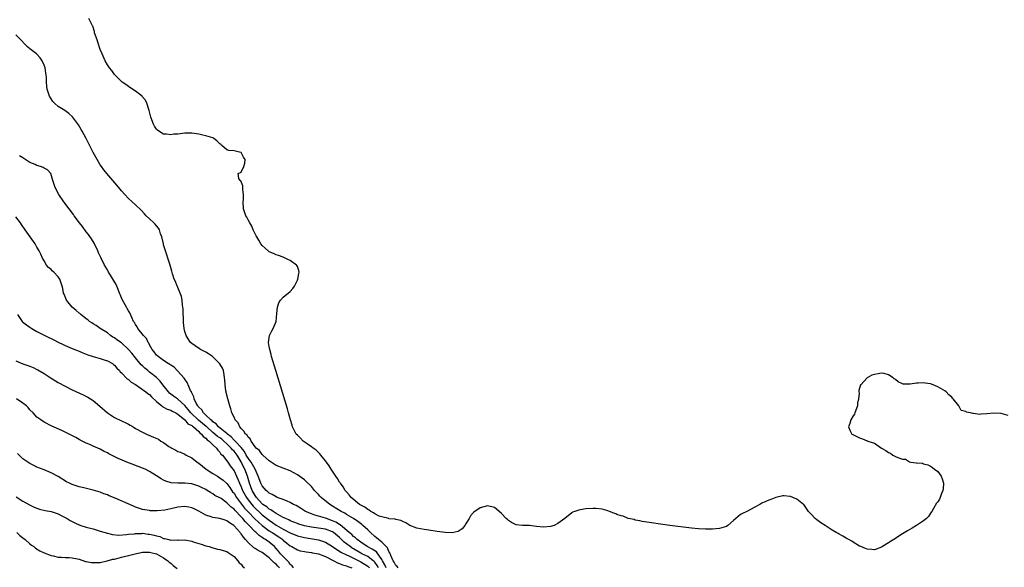
# Model space of a CAD drawing. Units: inches. Extents: x 2637000 to 2640000, y 1476000 to 1479000.
# Drawn here: x 2637546 to 2637826, y 1478631 to 1478787 of the extents above; entities that cross this region are included whole.
import ezdxf

# ---------------------------------------------------------------- set-up
doc = ezdxf.new("R2010")
doc.units = ezdxf.units.IN
doc.header["$MEASUREMENT"] = 0
doc.layers.add('LD26371476_10ft', color=53, linetype='Continuous')

msp = doc.modelspace()

# ---------------------------------------------------------------- linework, layer by layer
at = {"layer": 'LD26371476_10ft'}
for points, elevation in [([(2637827, 1478674.24), (2637825, 1478674.84), (2637823, 1478674.97), (2637821, 1478674.71), (2637819.38, 1478674.61), (2637819, 1478674.54), (2637817.17, 1478674.83), (2637817, 1478674.81), (2637816.28, 1478675), (2637815.2, 1478675.2), (2637815, 1478675.41), (2637813.66, 1478675.66), (2637812.97, 1478677.03), (2637811.42, 1478679), (2637811.18, 1478679.18), (2637811, 1478679.43), (2637810.17, 1478680.17), (2637809.45, 1478681), (2637809, 1478681.31), (2637807, 1478682.45), (2637805.76, 1478683), (2637805, 1478683.22), (2637803.43, 1478683.43), (2637803, 1478683.56), (2637801.44, 1478683.44), (2637801, 1478683.49), (2637799.14, 1478683.14), (2637797.19, 1478683.19), (2637797, 1478683.24), (2637795.78, 1478683.79), (2637795, 1478684.5), (2637794.67, 1478684.67), (2637794.33, 1478685), (2637793, 1478685.82), (2637791.78, 1478686.22), (2637791, 1478686.33), (2637790.08, 1478686.08), (2637789, 1478685.91), (2637788.32, 1478685.68), (2637786.97, 1478685), (2637785.12, 1478683), (2637785.07, 1478682.93), (2637784.61, 1478681.39), (2637784.61, 1478681), (2637784.65, 1478680.65), (2637784.47, 1478679), (2637784.22, 1478677.78), (2637784.19, 1478677), (2637783.48, 1478675), (2637783.32, 1478674.68), (2637783, 1478674.18), (2637782.36, 1478673), (2637782.01, 1478672.01), (2637781.63, 1478671), (2637782.05, 1478670.05), (2637782.57, 1478669), (2637782.84, 1478668.84), (2637784.23, 1478668.23), (2637785, 1478667.83), (2637785.67, 1478667.67), (2637787, 1478667.04), (2637787.04, 1478667.04), (2637787.12, 1478667), (2637789, 1478666.38), (2637791.03, 1478665), (2637792.29, 1478664.29), (2637793, 1478663.73), (2637793.55, 1478663.55), (2637794.25, 1478663), (2637795, 1478662.65), (2637795.7, 1478662.3), (2637797, 1478661.85), (2637797.82, 1478661.82), (2637799, 1478661.06), (2637799.33, 1478661), (2637800.86, 1478660.86), (2637801, 1478660.78), (2637802.72, 1478660.72), (2637803, 1478660.56), (2637804.22, 1478660.22), (2637805, 1478659.83), (2637805.51, 1478659.51), (2637806.09, 1478659), (2637807, 1478658.38), (2637808, 1478657), (2637808.3, 1478656.3), (2637808.68, 1478655), (2637808.56, 1478653.44), (2637808.51, 1478653), (2637808.13, 1478652.13), (2637807.7, 1478651), (2637807.47, 1478650.53), (2637807, 1478649.73), (2637806.69, 1478649.31), (2637805.83, 1478647.83), (2637805.33, 1478647), (2637805, 1478646.48), (2637804.4, 1478645.6), (2637803.81, 1478645), (2637803, 1478644.3), (2637801, 1478643.02), (2637799.72, 1478642.28), (2637798.46, 1478641.54), (2637797, 1478640.62), (2637794.49, 1478639), (2637793.56, 1478638.44), (2637793, 1478638.07), (2637791.28, 1478637), (2637791, 1478636.85), (2637789, 1478636.14), (2637788.24, 1478636.24), (2637787, 1478636.25), (2637786.5, 1478636.5), (2637785.16, 1478637), (2637784.82, 1478637.18), (2637783, 1478638.29), (2637782.58, 1478638.58), (2637781.73, 1478639), (2637781.27, 1478639.27), (2637781, 1478639.39), (2637780, 1478640), (2637779, 1478640.51), (2637778.7, 1478640.7), (2637778.18, 1478641), (2637777, 1478641.73), (2637775, 1478643), (2637773.79, 1478643.79), (2637772.63, 1478644.63), (2637772.19, 1478645), (2637771, 1478646.19), (2637770.3, 1478647), (2637768.93, 1478648.93), (2637768.86, 1478649), (2637767, 1478650.5), (2637765.85, 1478651), (2637765.21, 1478651.21), (2637765, 1478651.25), (2637763.41, 1478651.41), (2637763, 1478651.4), (2637761, 1478650.97), (2637759.62, 1478650.38), (2637759, 1478650.25), (2637758.18, 1478649.82), (2637757, 1478649.34), (2637756.47, 1478649), (2637755, 1478648.25), (2637752.77, 1478647), (2637751.56, 1478646.44), (2637751, 1478646.09), (2637749.64, 1478645), (2637749, 1478644.4), (2637747.37, 1478643), (2637747, 1478642.76), (2637745.64, 1478642.36), (2637745, 1478642.15), (2637743.91, 1478642.09), (2637743, 1478641.94), (2637742.05, 1478641.95), (2637741, 1478641.93), (2637739, 1478642.07), (2637737, 1478642.29), (2637730.83, 1478643), (2637723, 1478644.19), (2637722.35, 1478644.35), (2637721, 1478644.55), (2637720.69, 1478644.69), (2637719, 1478645.03), (2637717.65, 1478645.65), (2637717, 1478645.78), (2637715.83, 1478646.17), (2637715.56, 1478646.29), (2637715, 1478646.55), (2637713.72, 1478647), (2637713.23, 1478647.22), (2637713, 1478647.26), (2637711.66, 1478647.66), (2637709.82, 1478647.82), (2637709, 1478647.84), (2637707, 1478647.7), (2637705.42, 1478647.42), (2637705, 1478647.37), (2637703.84, 1478647), (2637703.22, 1478646.78), (2637703, 1478646.64), (2637701, 1478644.99), (2637699, 1478643.54), (2637697.96, 1478643), (2637697, 1478642.71), (2637695, 1478642.52), (2637693, 1478642.73), (2637691, 1478642.97), (2637689.04, 1478643.04), (2637687.23, 1478643.23), (2637687, 1478643.31), (2637685.84, 1478643.84), (2637685, 1478644.45), (2637684.69, 1478644.69), (2637684.38, 1478645), (2637683, 1478646.46), (2637681.62, 1478647.62), (2637681, 1478648.1), (2637679, 1478648.61), (2637677, 1478648.04), (2637675.19, 1478646.81), (2637675, 1478646.61), (2637674.26, 1478645.74), (2637673.79, 1478645), (2637673, 1478643.68), (2637672.56, 1478643), (2637671.89, 1478642.11), (2637670.71, 1478641.29), (2637669, 1478640.96), (2637666.99, 1478641.01), (2637664.71, 1478641.29), (2637662.35, 1478641.65), (2637661, 1478641.88), (2637659, 1478642.27), (2637657, 1478643.03), (2637655.8, 1478643.8), (2637655, 1478644.14), (2637654.45, 1478644.45), (2637653, 1478644.73), (2637652.81, 1478644.81), (2637651, 1478644.93), (2637650.96, 1478644.96), (2637649, 1478645.45), (2637648.3, 1478645.7), (2637647, 1478646.34), (2637646.62, 1478646.62), (2637645.86, 1478647), (2637645.37, 1478647.37), (2637645, 1478647.51), (2637644.18, 1478648.18), (2637643, 1478648.78), (2637642.66, 1478649), (2637640.29, 1478651), (2637639.76, 1478651.76), (2637639, 1478652.54), (2637638.8, 1478652.8), (2637638.61, 1478653), (2637638.01, 1478654.01), (2637637.24, 1478655), (2637637.15, 1478655.15), (2637637, 1478655.35), (2637636.38, 1478656.38), (2637635.93, 1478657), (2637634.6, 1478659), (2637634, 1478660), (2637633.24, 1478661), (2637633, 1478661.34), (2637631.68, 1478663), (2637631.4, 1478663.4), (2637630.37, 1478664.37), (2637629.48, 1478665), (2637629, 1478665.38), (2637627.8, 1478666.2), (2637626.68, 1478667), (2637625.85, 1478667.85), (2637625, 1478668.66), (2637624.66, 1478669), (2637623.62, 1478671), (2637623.5, 1478671.5), (2637623.06, 1478673), (2637622.53, 1478675), (2637622.18, 1478676.18), (2637618.86, 1478687), (2637617.68, 1478691), (2637617.55, 1478691.55), (2637617.14, 1478693), (2637617, 1478693.9), (2637616.81, 1478695), (2637617.13, 1478697), (2637617.71, 1478698.29), (2637618.12, 1478699), (2637618.98, 1478701), (2637619.21, 1478703.21), (2637619.32, 1478705), (2637619.74, 1478706.27), (2637620.17, 1478707), (2637621, 1478707.86), (2637623, 1478709.5), (2637623.69, 1478710.31), (2637624.16, 1478711), (2637625, 1478712.68), (2637625.13, 1478713), (2637625.38, 1478714.62), (2637625.52, 1478715), (2637625.44, 1478715.44), (2637625, 1478716.59), (2637624.88, 1478716.88), (2637624.78, 1478717), (2637623, 1478718.28), (2637622.52, 1478718.52), (2637621.13, 1478719.13), (2637621, 1478719.21), (2637619.68, 1478719.68), (2637619, 1478719.9), (2637618.26, 1478720.26), (2637617, 1478720.79), (2637616.69, 1478721), (2637615, 1478722.55), (2637614.62, 1478723), (2637614.08, 1478724.08), (2637613.46, 1478725), (2637613.33, 1478725.33), (2637613, 1478725.83), (2637612.47, 1478727), (2637612.05, 1478728.04), (2637611.45, 1478729), (2637611, 1478729.81), (2637610.61, 1478730.61), (2637610.39, 1478731), (2637609.72, 1478733), (2637609.6, 1478735), (2637609.67, 1478735.67), (2637609.73, 1478737), (2637609.51, 1478738.49), (2637609.54, 1478739), (2637609.52, 1478739.52), (2637608.91, 1478740.91), (2637608.78, 1478741), (2637608.38, 1478741.62), (2637608.21, 1478743), (2637609, 1478743.39), (2637609.79, 1478745), (2637610.06, 1478745.94), (2637610.17, 1478747), (2637609.68, 1478747.68), (2637609, 1478748.97), (2637608.93, 1478749), (2637607, 1478749.47), (2637605.51, 1478749.51), (2637605, 1478749.78), (2637603.56, 1478751), (2637603.21, 1478751.21), (2637603, 1478751.45), (2637602.18, 1478752.18), (2637601.18, 1478753), (2637601, 1478753.11), (2637599, 1478753.74), (2637598.13, 1478753.87), (2637597, 1478754.16), (2637595.67, 1478754.33), (2637595, 1478754.48), (2637593.53, 1478754.47), (2637593, 1478754.5), (2637591, 1478754.23), (2637589.86, 1478754.14), (2637589, 1478753.98), (2637587.79, 1478754.21), (2637587, 1478754.21), (2637585.63, 1478755), (2637585.28, 1478755.28), (2637585, 1478755.64), (2637584.43, 1478756.43), (2637584.08, 1478757), (2637583.33, 1478759), (2637582.9, 1478760.9), (2637582.8, 1478761.2), (2637582.26, 1478763), (2637581.84, 1478763.84), (2637580.93, 1478764.93), (2637580.85, 1478765), (2637579, 1478766.38), (2637577.42, 1478767.42), (2637577, 1478767.69), (2637576.28, 1478768.28), (2637575.2, 1478769), (2637575, 1478769.15), (2637573, 1478771.14), (2637572.25, 1478772.25), (2637571.61, 1478773), (2637571, 1478773.88), (2637570.39, 1478775), (2637569.48, 1478777), (2637569, 1478778.28), (2637568.32, 1478780.32), (2637568.07, 1478781), (2637567.39, 1478783), (2637567.32, 1478783.32), (2637566.86, 1478784.86), (2637566.8, 1478785), (2637566.48, 1478785.52), (2637565.7, 1478787)], 8130), ([(2637653.63, 1478631), (2637653.35, 1478631.35), (2637653, 1478631.61), (2637652.55, 1478632.55), (2637652.2, 1478633), (2637651.54, 1478634.46), (2637651.27, 1478635.27), (2637651, 1478635.67), (2637650.65, 1478636.65), (2637649, 1478638.31), (2637648.1, 1478639), (2637647.54, 1478639.54), (2637647, 1478639.93), (2637645.81, 1478641), (2637645, 1478641.77), (2637643.65, 1478643), (2637643.3, 1478643.3), (2637642.16, 1478644.16), (2637640.98, 1478644.98), (2637639, 1478646.17), (2637638.5, 1478646.5), (2637637.49, 1478647), (2637635, 1478648.54), (2637634.21, 1478649), (2637631.75, 1478651), (2637631.39, 1478651.39), (2637631, 1478651.84), (2637629.91, 1478653), (2637629, 1478654.1), (2637627.51, 1478655.51), (2637627, 1478655.96), (2637625, 1478657.39), (2637623, 1478658.51), (2637619, 1478660.06), (2637618.45, 1478660.45), (2637617.6, 1478661), (2637617, 1478661.41), (2637615.22, 1478663), (2637615.11, 1478663.11), (2637615, 1478663.19), (2637614.28, 1478664.28), (2637613.32, 1478665), (2637613, 1478665.37), (2637611.89, 1478667), (2637611.6, 1478667.6), (2637611, 1478668.08), (2637610.7, 1478668.7), (2637610.22, 1478669), (2637609.83, 1478669.83), (2637609, 1478670.55), (2637608.64, 1478671), (2637608.19, 1478672.19), (2637607.32, 1478673), (2637607, 1478673.74), (2637606.42, 1478675), (2637606.11, 1478676.11), (2637605.78, 1478677), (2637605.2, 1478679), (2637604.78, 1478680.78), (2637604.74, 1478681), (2637604.72, 1478681.28), (2637604.48, 1478683), (2637604.36, 1478684.36), (2637604.33, 1478685), (2637604.17, 1478685.83), (2637604, 1478687), (2637603.73, 1478687.73), (2637602.98, 1478688.98), (2637601, 1478690.91), (2637600.9, 1478691), (2637599.76, 1478691.76), (2637599, 1478692.24), (2637597.51, 1478693), (2637597.19, 1478693.19), (2637595.93, 1478694.07), (2637595, 1478694.7), (2637594.66, 1478695), (2637594, 1478696), (2637593.36, 1478697), (2637593, 1478698.17), (2637592.8, 1478699), (2637592.64, 1478700.64), (2637592.52, 1478704.52), (2637592.48, 1478705), (2637592.37, 1478705.63), (2637592.24, 1478707), (2637592.05, 1478708.05), (2637591.7, 1478709), (2637591, 1478710.64), (2637590.9, 1478710.9), (2637590.83, 1478711), (2637590.37, 1478712.37), (2637589.98, 1478713), (2637589.51, 1478714.49), (2637589.28, 1478715.28), (2637588.78, 1478717.22), (2637588.21, 1478719), (2637587.87, 1478719.87), (2637587, 1478722.76), (2637586.93, 1478723), (2637586.46, 1478725), (2637586.13, 1478725.87), (2637585.79, 1478727), (2637585.52, 1478727.52), (2637585, 1478728.16), (2637584.6, 1478728.6), (2637584.19, 1478729), (2637583, 1478730.09), (2637582.07, 1478731), (2637581.54, 1478731.54), (2637580.6, 1478732.6), (2637579, 1478734.14), (2637578.06, 1478735), (2637577, 1478735.87), (2637576.01, 1478737), (2637575, 1478738.1), (2637574.3, 1478739), (2637573.72, 1478739.72), (2637572.57, 1478741), (2637570.85, 1478743), (2637570.02, 1478744.02), (2637569.3, 1478745), (2637569, 1478745.46), (2637568.06, 1478747), (2637567, 1478749), (2637566.34, 1478750.34), (2637564.97, 1478752.97), (2637563.85, 1478755), (2637563.54, 1478755.54), (2637562.79, 1478756.79), (2637561.13, 1478759.13), (2637560.08, 1478760.08), (2637558.89, 1478760.89), (2637557, 1478762.09), (2637555.96, 1478763), (2637555.51, 1478763.51), (2637555, 1478764.24), (2637554.51, 1478765), (2637553.89, 1478767), (2637553.8, 1478767.8), (2637553.74, 1478769), (2637553.71, 1478770.29), (2637553.63, 1478771), (2637553.51, 1478771.51), (2637553.3, 1478773), (2637553, 1478773.81), (2637552.5, 1478775), (2637551.87, 1478775.87), (2637551, 1478776.87), (2637550.85, 1478777), (2637549, 1478778.43), (2637548.3, 1478779), (2637547.64, 1478779.64), (2637546.44, 1478781), (2637545, 1478782.41)], 8140), ([(2637650.22, 1478631), (2637649.87, 1478631.87), (2637649.17, 1478633), (2637649, 1478633.32), (2637647.49, 1478635.49), (2637647, 1478635.81), (2637646.3, 1478636.3), (2637644.82, 1478637), (2637643, 1478638.28), (2637642.02, 1478639), (2637641.51, 1478639.51), (2637641, 1478639.88), (2637640.46, 1478640.46), (2637639.77, 1478641), (2637637.18, 1478643.18), (2637637, 1478643.27), (2637635.96, 1478643.96), (2637635, 1478644.38), (2637633.26, 1478645), (2637633, 1478645.11), (2637631, 1478645.7), (2637629.96, 1478645.96), (2637629, 1478646.3), (2637627.28, 1478647), (2637625.89, 1478647.89), (2637624.65, 1478648.65), (2637623.94, 1478649), (2637623, 1478649.53), (2637622.11, 1478649.89), (2637621, 1478650.39), (2637619.31, 1478651), (2637619, 1478651.13), (2637617.81, 1478651.81), (2637617, 1478652.18), (2637616.6, 1478652.6), (2637616.12, 1478653), (2637615, 1478654.3), (2637614.66, 1478655), (2637613.9, 1478657), (2637612.98, 1478659), (2637612.3, 1478660.3), (2637611.85, 1478661), (2637611, 1478662.16), (2637610.5, 1478663), (2637609.99, 1478663.99), (2637609, 1478665.14), (2637607.29, 1478667), (2637607.18, 1478667.18), (2637607, 1478667.3), (2637606.22, 1478668.22), (2637605.13, 1478669), (2637605.08, 1478669.08), (2637605, 1478669.12), (2637604.51, 1478669.49), (2637602.63, 1478671), (2637601.91, 1478671.91), (2637601, 1478672.49), (2637600.75, 1478672.75), (2637600.41, 1478673), (2637599, 1478674.4), (2637598.36, 1478675), (2637597.86, 1478675.86), (2637597, 1478676.59), (2637596.83, 1478676.83), (2637596.67, 1478677), (2637596.23, 1478677.77), (2637595.66, 1478679), (2637595.59, 1478679.59), (2637595, 1478680.72), (2637594.93, 1478680.93), (2637594.87, 1478681), (2637594.66, 1478681.34), (2637593.68, 1478683.68), (2637593, 1478684.55), (2637592.83, 1478684.83), (2637590.97, 1478686.97), (2637589.95, 1478687.95), (2637589, 1478688.54), (2637588.76, 1478688.76), (2637588.33, 1478689), (2637587, 1478689.85), (2637585.4, 1478691), (2637585, 1478691.42), (2637584.35, 1478692.35), (2637583.77, 1478693), (2637583, 1478694.36), (2637582.79, 1478694.79), (2637582.61, 1478695), (2637582.09, 1478696.09), (2637581.26, 1478697), (2637579.67, 1478699), (2637579.44, 1478699.44), (2637579, 1478700.07), (2637578.68, 1478700.68), (2637578.45, 1478701), (2637577.93, 1478702.07), (2637577.4, 1478703.4), (2637577, 1478703.99), (2637576.65, 1478704.65), (2637576.41, 1478705), (2637575.19, 1478707.19), (2637574.61, 1478708.61), (2637574.49, 1478709), (2637574.08, 1478710.08), (2637573.48, 1478711.48), (2637572.75, 1478712.75), (2637571.89, 1478714.11), (2637571.36, 1478715), (2637571.24, 1478715.24), (2637571, 1478715.65), (2637570.2, 1478717), (2637569.13, 1478719.13), (2637568.49, 1478720.49), (2637568.27, 1478721), (2637567.22, 1478723.22), (2637566.47, 1478724.47), (2637565.66, 1478725.66), (2637565, 1478726.47), (2637563.91, 1478727.91), (2637563.05, 1478729), (2637561.61, 1478731), (2637561.37, 1478731.37), (2637561, 1478731.86), (2637560.54, 1478732.54), (2637560.16, 1478733), (2637558.65, 1478735), (2637557.25, 1478737), (2637556.18, 1478739), (2637555.54, 1478741), (2637554.97, 1478743), (2637554.01, 1478744.01), (2637553, 1478744.56), (2637552.74, 1478744.74), (2637552.03, 1478745), (2637551, 1478745.3), (2637550.44, 1478745.56), (2637549, 1478746.16), (2637547.24, 1478747.24), (2637547, 1478747.43), (2637546.06, 1478748.05)], 8150), ([(2637648.03, 1478631), (2637647.69, 1478631.69), (2637647, 1478632.59), (2637646.81, 1478632.81), (2637646.58, 1478633), (2637645, 1478634.16), (2637643.31, 1478635), (2637643, 1478635.17), (2637641, 1478636.36), (2637640.58, 1478636.58), (2637639.97, 1478637), (2637639, 1478637.77), (2637638.3, 1478638.3), (2637637, 1478639.56), (2637635.26, 1478641), (2637635, 1478641.18), (2637633, 1478641.95), (2637631, 1478642.3), (2637629, 1478642.57), (2637627, 1478642.95), (2637625.41, 1478643.41), (2637625, 1478643.55), (2637623.98, 1478643.98), (2637623, 1478644.36), (2637622.59, 1478644.59), (2637621.61, 1478645), (2637621.23, 1478645.23), (2637621, 1478645.32), (2637620.35, 1478645.65), (2637619, 1478646.44), (2637618.1, 1478647), (2637617.47, 1478647.47), (2637617, 1478647.68), (2637616.29, 1478648.29), (2637615.22, 1478649), (2637615, 1478649.18), (2637613.38, 1478651), (2637613.23, 1478651.23), (2637613, 1478651.54), (2637612.16, 1478653), (2637611.39, 1478655), (2637610.81, 1478657), (2637610.05, 1478659), (2637609.67, 1478659.67), (2637609, 1478661.09), (2637607.85, 1478663), (2637607, 1478664.12), (2637606.53, 1478664.53), (2637606.22, 1478665), (2637605, 1478666.18), (2637604.1, 1478667), (2637603.5, 1478667.5), (2637603, 1478667.87), (2637602.31, 1478668.31), (2637601.58, 1478669), (2637601, 1478669.47), (2637599.23, 1478671), (2637599.12, 1478671.12), (2637598.02, 1478672.02), (2637596.95, 1478672.95), (2637594.74, 1478675), (2637593.95, 1478675.95), (2637593, 1478677.11), (2637591, 1478678.94), (2637590.89, 1478679), (2637589.78, 1478679.78), (2637588.65, 1478680.65), (2637588.35, 1478681), (2637586.81, 1478683), (2637586.04, 1478684.04), (2637585, 1478685.05), (2637583, 1478686.61), (2637582.77, 1478686.77), (2637582.51, 1478687), (2637581.67, 1478687.67), (2637581, 1478688.33), (2637580.64, 1478688.64), (2637579, 1478690.6), (2637577.93, 1478691.93), (2637577, 1478693.03), (2637575, 1478694.88), (2637573.74, 1478695.74), (2637573, 1478696.31), (2637572.53, 1478696.53), (2637571.86, 1478697), (2637571, 1478697.71), (2637569, 1478699.02), (2637567.8, 1478699.8), (2637567, 1478700.28), (2637566.59, 1478700.59), (2637565.97, 1478701), (2637565.43, 1478701.43), (2637565, 1478701.74), (2637563.44, 1478703), (2637563.21, 1478703.21), (2637563, 1478703.36), (2637562.13, 1478704.13), (2637561.03, 1478705), (2637559.38, 1478707), (2637558.71, 1478708.71), (2637558.58, 1478709), (2637558.34, 1478710.34), (2637558.17, 1478711), (2637557.47, 1478713), (2637557, 1478713.65), (2637555.75, 1478715), (2637555.35, 1478715.35), (2637555, 1478715.71), (2637554.31, 1478716.31), (2637553.75, 1478717), (2637553, 1478718.18), (2637552.53, 1478719), (2637552.05, 1478720.05), (2637551.58, 1478721), (2637551, 1478722.06), (2637550.44, 1478723), (2637549.09, 1478725), (2637547.68, 1478727), (2637546.56, 1478728.56), (2637546.27, 1478729), (2637545, 1478730.72)], 8160), ([(2637545.45, 1478703), (2637546.76, 1478701), (2637546.87, 1478700.87), (2637548, 1478700), (2637549, 1478699.32), (2637549.52, 1478699), (2637551, 1478698.15), (2637553, 1478697.09), (2637554.41, 1478696.41), (2637555, 1478696.1), (2637555.78, 1478695.78), (2637557, 1478695.11), (2637558.46, 1478694.46), (2637559, 1478694.18), (2637561, 1478693.31), (2637563, 1478692.49), (2637564.03, 1478692.03), (2637565, 1478691.69), (2637565.45, 1478691.45), (2637567, 1478691.01), (2637569, 1478690.42), (2637570.06, 1478690.06), (2637571, 1478689.77), (2637572.42, 1478689), (2637572.75, 1478688.76), (2637573, 1478688.55), (2637573.71, 1478687.71), (2637574.41, 1478687), (2637574.66, 1478686.66), (2637575, 1478686.34), (2637576.66, 1478684.66), (2637577, 1478684.47), (2637577.76, 1478683.76), (2637579, 1478683.07), (2637581, 1478681.69), (2637581.95, 1478681), (2637582.52, 1478680.52), (2637583, 1478680.22), (2637583.58, 1478679.58), (2637585, 1478678.28), (2637586.47, 1478677), (2637586.74, 1478676.74), (2637587, 1478676.64), (2637588.03, 1478676.03), (2637589, 1478675.73), (2637589.46, 1478675.46), (2637590.42, 1478675), (2637591, 1478674.63), (2637593, 1478672.99), (2637593.92, 1478671.92), (2637595, 1478671.39), (2637595.19, 1478671.19), (2637595.49, 1478671), (2637597, 1478669.67), (2637597.31, 1478669.31), (2637597.78, 1478669), (2637598.26, 1478668.26), (2637599, 1478667.8), (2637599.35, 1478667.35), (2637599.94, 1478667), (2637601, 1478665.93), (2637602.05, 1478665), (2637602.39, 1478664.39), (2637603, 1478663.81), (2637603.3, 1478663.3), (2637603.7, 1478663), (2637605, 1478661.4), (2637605.13, 1478661.13), (2637605.26, 1478661), (2637605.93, 1478659.93), (2637607, 1478658.5), (2637607.69, 1478657), (2637608.13, 1478656.13), (2637608.52, 1478655), (2637609, 1478653.96), (2637609.39, 1478653), (2637610.52, 1478651), (2637610.72, 1478650.72), (2637612.02, 1478649), (2637612.47, 1478648.47), (2637613, 1478647.91), (2637614.5, 1478646.5), (2637615, 1478646.06), (2637617, 1478644.49), (2637617.9, 1478643.9), (2637619, 1478643.14), (2637621, 1478642), (2637623, 1478640.94), (2637625, 1478640.11), (2637627, 1478639.61), (2637631, 1478638.9), (2637633, 1478638.27), (2637635, 1478637.06), (2637636.18, 1478636.18), (2637637, 1478635.71), (2637637.4, 1478635.4), (2637639, 1478634.65), (2637639.59, 1478634.41), (2637642.49, 1478633), (2637642.81, 1478632.81), (2637643, 1478632.73), (2637645, 1478631.5), (2637645.27, 1478631.27), (2637645.52, 1478631)], 8170), ([(2637545, 1478689.8), (2637546.97, 1478688.97), (2637549, 1478688.23), (2637549.87, 1478687.87), (2637551, 1478687.34), (2637551.23, 1478687.23), (2637553, 1478686.18), (2637555, 1478684.89), (2637557, 1478683.67), (2637559, 1478682.58), (2637561, 1478681.58), (2637564.12, 1478680.12), (2637565.46, 1478679.46), (2637566.18, 1478679), (2637566.7, 1478678.7), (2637567, 1478678.49), (2637568.89, 1478676.89), (2637571, 1478675), (2637573, 1478673.72), (2637575, 1478672.73), (2637576.21, 1478672.21), (2637577, 1478671.76), (2637577.52, 1478671.52), (2637578.33, 1478671), (2637579, 1478670.6), (2637581, 1478669.53), (2637581.37, 1478669.37), (2637582.11, 1478669), (2637584.13, 1478668.13), (2637585.49, 1478667.49), (2637586.21, 1478667), (2637587, 1478666.56), (2637588.5, 1478665.5), (2637589, 1478665.17), (2637589.29, 1478665), (2637590.42, 1478664.42), (2637591, 1478664.08), (2637591.8, 1478663.8), (2637593, 1478663.26), (2637593.44, 1478663), (2637595, 1478662.23), (2637596.55, 1478661), (2637597, 1478660.73), (2637599.1, 1478659), (2637601, 1478657.79), (2637602.28, 1478657), (2637603, 1478656.59), (2637603.93, 1478655.93), (2637605, 1478654.97), (2637605.82, 1478653.82), (2637606.61, 1478652.61), (2637607, 1478652.15), (2637607.7, 1478651), (2637609.98, 1478647.98), (2637611, 1478646.87), (2637612.91, 1478644.91), (2637613.92, 1478643.92), (2637615.01, 1478643.01), (2637617, 1478641.52), (2637617.84, 1478641), (2637619.76, 1478639.76), (2637620.83, 1478639), (2637621, 1478638.84), (2637622, 1478638), (2637623, 1478637.19), (2637623.41, 1478637), (2637625, 1478636.07), (2637625.81, 1478635.81), (2637627, 1478635.6), (2637627.49, 1478635.49), (2637629, 1478635.35), (2637629.27, 1478635.27), (2637631, 1478634.95), (2637633, 1478634.17), (2637635.35, 1478633), (2637636.42, 1478632.42), (2637637, 1478632.21), (2637637.86, 1478631.86), (2637639, 1478631.53), (2637639.36, 1478631.36), (2637640.44, 1478631)], 8180), ([(2637623.92, 1478631), (2637623.55, 1478631.55), (2637623, 1478631.95), (2637622.56, 1478632.56), (2637620.23, 1478635), (2637619.69, 1478635.69), (2637619, 1478636.47), (2637618.51, 1478637), (2637617, 1478638.3), (2637615.99, 1478639), (2637615.36, 1478639.35), (2637615, 1478639.63), (2637614.14, 1478640.14), (2637613.28, 1478641), (2637613, 1478641.25), (2637611.34, 1478643), (2637611.16, 1478643.16), (2637611, 1478643.34), (2637610.15, 1478644.15), (2637609.48, 1478645), (2637609, 1478645.52), (2637607.28, 1478647.28), (2637607, 1478647.64), (2637606.22, 1478648.22), (2637605.45, 1478649), (2637605, 1478649.49), (2637603.36, 1478650.64), (2637603, 1478650.87), (2637601.57, 1478651.57), (2637601, 1478652), (2637600.36, 1478652.36), (2637599.38, 1478653), (2637599, 1478653.2), (2637597.8, 1478653.8), (2637597, 1478654.22), (2637595, 1478654.86), (2637593, 1478655.06), (2637591.07, 1478655.07), (2637589.17, 1478655.17), (2637587.58, 1478655.58), (2637587, 1478655.88), (2637586.25, 1478656.25), (2637585, 1478657.11), (2637583, 1478658.35), (2637581.73, 1478659), (2637581, 1478659.31), (2637579.76, 1478659.76), (2637579, 1478660.07), (2637578.32, 1478660.32), (2637577, 1478660.86), (2637574.05, 1478662.05), (2637571.38, 1478663.38), (2637571, 1478663.62), (2637570.07, 1478664.07), (2637569, 1478664.66), (2637567, 1478665.53), (2637566, 1478666), (2637565, 1478666.43), (2637563.84, 1478667), (2637563.28, 1478667.28), (2637563, 1478667.48), (2637562, 1478668.01), (2637560.72, 1478668.72), (2637560.12, 1478669), (2637558.04, 1478670.04), (2637555.24, 1478671.24), (2637553, 1478672.37), (2637552.05, 1478673), (2637551, 1478673.82), (2637549.9, 1478675), (2637549, 1478675.9), (2637548.51, 1478676.51), (2637547.99, 1478677), (2637547, 1478677.8), (2637545.16, 1478679)], 8190), ([(2637619.95, 1478631), (2637619.46, 1478631.46), (2637619, 1478631.98), (2637618.37, 1478632.37), (2637617.82, 1478633), (2637617, 1478633.78), (2637615, 1478635.34), (2637613.89, 1478635.89), (2637613, 1478636.5), (2637612.68, 1478636.68), (2637611, 1478638.15), (2637610.28, 1478639), (2637609.65, 1478639.65), (2637609, 1478640.67), (2637608.84, 1478640.84), (2637608.73, 1478641), (2637607, 1478642.96), (2637606.95, 1478643), (2637605.73, 1478643.73), (2637605, 1478644.35), (2637604.48, 1478644.48), (2637603, 1478645.03), (2637601, 1478645.32), (2637600.49, 1478645.51), (2637599, 1478645.97), (2637598.29, 1478646.29), (2637597, 1478647.1), (2637595.7, 1478647.7), (2637595, 1478648.06), (2637594.2, 1478648.2), (2637593, 1478648.45), (2637591, 1478648.21), (2637589, 1478647.72), (2637587.37, 1478647.37), (2637585.16, 1478647.16), (2637583.2, 1478647.2), (2637583, 1478647.23), (2637581, 1478647.59), (2637579, 1478648.26), (2637578.47, 1478648.47), (2637573.24, 1478650.76), (2637571.47, 1478651.47), (2637571, 1478651.68), (2637570.04, 1478652.04), (2637569, 1478652.46), (2637567, 1478653.09), (2637565.46, 1478653.46), (2637564.32, 1478653.68), (2637563, 1478653.97), (2637561, 1478654.62), (2637560.23, 1478655), (2637559.43, 1478655.43), (2637557, 1478656.93), (2637555, 1478657.97), (2637553, 1478658.82), (2637551, 1478659.61), (2637550.09, 1478660.09), (2637549, 1478660.59), (2637548.43, 1478661), (2637547, 1478661.98), (2637545.45, 1478663.45)], 8200), ([(2637545.11, 1478651.11), (2637547, 1478649.96), (2637548.88, 1478648.88), (2637550.22, 1478648.22), (2637551, 1478647.89), (2637551.68, 1478647.68), (2637553.29, 1478647.29), (2637555, 1478646.98), (2637557, 1478646.31), (2637557.86, 1478645.86), (2637559, 1478645.32), (2637559.6, 1478645), (2637560.44, 1478644.44), (2637561.75, 1478643.75), (2637563.15, 1478643.15), (2637565, 1478642.55), (2637567, 1478642.03), (2637569, 1478641.43), (2637571, 1478640.8), (2637572.45, 1478640.45), (2637574.28, 1478640.28), (2637576.41, 1478640.41), (2637577, 1478640.51), (2637578.69, 1478640.69), (2637579, 1478640.75), (2637580.76, 1478640.76), (2637581, 1478640.79), (2637582.58, 1478640.58), (2637583, 1478640.55), (2637584.27, 1478640.27), (2637585, 1478640.04), (2637585.88, 1478639.88), (2637587, 1478639.36), (2637587.36, 1478639.36), (2637588.5, 1478639), (2637589, 1478638.88), (2637590.9, 1478638.9), (2637591.15, 1478638.85), (2637593, 1478638.9), (2637595, 1478638.54), (2637595.71, 1478638.29), (2637597.69, 1478637.69), (2637599, 1478637.25), (2637599.92, 1478637), (2637600.72, 1478636.72), (2637602.29, 1478636.29), (2637603, 1478636.19), (2637603.89, 1478635.89), (2637605, 1478635.62), (2637605.35, 1478635.35), (2637605.94, 1478635), (2637607, 1478634.17), (2637608.1, 1478633), (2637608.44, 1478632.44), (2637609, 1478632.01), (2637609.44, 1478631.44), (2637609.98, 1478631)], 8210), ([(2637545.28, 1478641), (2637546.15, 1478640.15), (2637547, 1478639.54), (2637547.28, 1478639.28), (2637547.62, 1478639), (2637549, 1478637.76), (2637549.43, 1478637.43), (2637550.06, 1478637), (2637550.57, 1478636.57), (2637551.84, 1478635.84), (2637553, 1478635.23), (2637555, 1478634.46), (2637555.64, 1478634.36), (2637557, 1478634.05), (2637557.95, 1478634.05), (2637559, 1478633.95), (2637560.1, 1478633.9), (2637561, 1478633.83), (2637562.49, 1478633.51), (2637563, 1478633.42), (2637564.83, 1478632.83), (2637565, 1478632.79), (2637566.49, 1478632.49), (2637567, 1478632.46), (2637568.49, 1478632.49), (2637569, 1478632.54), (2637570.94, 1478632.94), (2637572.59, 1478633.41), (2637573, 1478633.49), (2637575, 1478634.01), (2637575.82, 1478634.18), (2637577, 1478634.5), (2637577.42, 1478634.58), (2637578.94, 1478635), (2637581, 1478635.39), (2637581.39, 1478635.39), (2637583, 1478635.44), (2637583.33, 1478635.33), (2637584.99, 1478635), (2637587, 1478633.83), (2637588.21, 1478633), (2637588.6, 1478632.6), (2637589, 1478632.29), (2637589.68, 1478631.68), (2637590.8, 1478630.8)], 8220)]:
    msp.add_lwpolyline(points, dxfattribs=dict(at, elevation=elevation))

doc.saveas('drawing.dxf')
